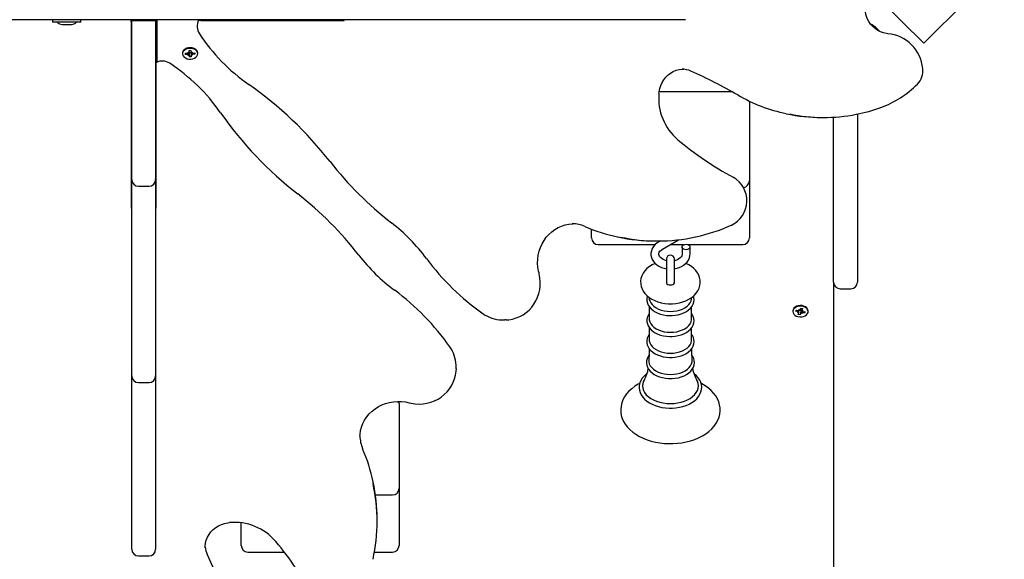
# Model space of a CAD drawing. Units: millimetres. Extents: x 7.4 to 24.9, y 4.6 to 19.6.
# Drawn here: x 18.2 to 19, y 9.5 to 9.9 of the extents above; entities that cross this region are included whole.
import ezdxf

# ---------------------------------------------------------------- set-up
doc = ezdxf.new("R2010")
doc.units = ezdxf.units.MM
doc.header["$LTSCALE"] = 140
doc.header["$PDSIZE"] = -1
doc.linetypes.add('SLD-Сплошная', pattern=[0])
doc.styles.get("Standard").update_dxf_attribs({"font": 'isocpeui.ttf'})
doc.dimstyles.new('ISO-25', dxfattribs={"dimtxt": 2.5, "dimasz": 2.5, "dimexe": 1.25, "dimexo": 0.625, "dimtad": 1, "dimtxsty": 'Standard', "dimcen": 2.5, "dimadec": 0, "dimazin": 0, "dimtfac": 1, "dimtmove": 0, "dimatfit": 3, "dimfxl": 1, "dimarcsym": 0})

# ---------------------------------------------------------------- blocks, each defined once
blk = doc.blocks.new('_D_11')
at = {"color": 0, "lineweight": -2, "transparency": 16777216}
for p, q in [((23.04614, 12.7604), (23.04614, 4.56536)), ((9.79511, 12.6589), (9.79511, 4.56536)), ((10.21511, 4.70536), (22.62614, 4.70536))]:
    blk.add_line(p, q, dxfattribs=at)
at = {"color": 0, "transparency": 16777216}
for points in [[(10.21511, 4.77536), (10.21511, 4.63536), (9.79511, 4.70536)], [(22.62614, 4.77536), (22.62614, 4.63536), (23.04614, 4.70536)]]:
    blk.add_solid(points, dxfattribs=at)
at = {"layer": 'Defpoints', "color": 0, "transparency": 16777216}
for p in [(23.04614, 12.7604), (9.79511, 12.6589), (23.04614, 4.70536)]:
    blk.add_point(p, dxfattribs=at)
at = {"color": 0, "transparency": 16777216, "insert": (16.35848, 5.40936), "char_height": 0.42, "attachment_point": 2}
blk.add_mtext('13,25м', dxfattribs=at)
blk = doc.blocks.new('_D_22')
at = {"color": 0, "lineweight": -2, "transparency": 16777216}
for p, q in [((13.38311, 19.6294), (24.91948, 19.6294)), ((24.77948, 19.2094), (24.77948, 7.43702)), ((18.82511, 7.01702), (24.91948, 7.01702))]:
    blk.add_line(p, q, dxfattribs=at)
at = {"color": 0, "transparency": 16777216}
for points in [[(24.70948, 19.2094), (24.84948, 19.2094), (24.77948, 19.6294)], [(24.70948, 7.43702), (24.84948, 7.43702), (24.77948, 7.01702)]]:
    blk.add_solid(points, dxfattribs=at)
at = {"layer": 'Defpoints', "color": 0, "transparency": 16777216}
for p in [(13.38311, 19.6294), (18.82511, 7.01702), (24.77948, 7.01702)]:
    blk.add_point(p, dxfattribs=at)
at = {"color": 0, "transparency": 16777216, "insert": (24.07548, 13.32321), "char_height": 0.42, "attachment_point": 2, "rotation": 90}
blk.add_mtext('12,61м', dxfattribs=at)
blk = doc.blocks.new('*D26')
at = {"color": 0, "lineweight": -2, "transparency": 16777216}
for p, q in [((13.37411, 17.6294), (7.96928, 17.6294)), ((8.10928, 8.93702), (8.10928, 17.2094)), ((18.57011, 8.51702), (7.96928, 8.51702))]:
    blk.add_line(p, q, dxfattribs=at)
at = {"color": 0, "transparency": 16777216}
for points in [[(8.03928, 17.2094), (8.17928, 17.2094), (8.10928, 17.6294)], [(8.03928, 8.93702), (8.17928, 8.93702), (8.10928, 8.51702)]]:
    blk.add_solid(points, dxfattribs=at)
at = {"layer": 'Defpoints', "color": 0, "transparency": 16777216}
for p in [(8.10928, 17.6294), (13.37411, 17.6294), (18.57011, 8.51702)]:
    blk.add_point(p, dxfattribs=at)
at = {"color": 0, "transparency": 16777216, "insert": (7.65728, 13.07321), "char_height": 0.42, "attachment_point": 5, "rotation": 90}
blk.add_mtext('9,11м', dxfattribs=at)
blk = doc.blocks.new('*D27')
at = {"color": 0, "lineweight": -2, "transparency": 16777216}
for p, q in [((11.29511, 13.2974), (11.28107, 5.68877)), ((21.04614, 13.2794), (21.0321, 5.67077)), ((11.70132, 5.82799), (20.61236, 5.81154))]:
    blk.add_line(p, q, dxfattribs=at)
at = {"color": 0, "transparency": 16777216}
for points in [[(11.70145, 5.89799), (11.7012, 5.75799), (11.28133, 5.82877)], [(20.61249, 5.88154), (20.61223, 5.74154), (21.03236, 5.81077)]]:
    blk.add_solid(points, dxfattribs=at)
at = {"layer": 'Defpoints', "color": 0, "transparency": 16777216}
for p in [(11.29511, 13.2974), (21.04614, 13.2794), (21.03236, 5.81077)]:
    blk.add_point(p, dxfattribs=at)
at = {"color": 0, "transparency": 16777216, "insert": (16.15768, 6.27177), "char_height": 0.42, "attachment_point": 5, "rotation": 359.89423}
blk.add_mtext('9,75м', dxfattribs=at)

msp = doc.modelspace()

# ---------------------------------------------------------------- linework, layer by layer
at = {"color": 7, "linetype": 'SLD-Сплошная', "lineweight": 25}
for p, q in [((18.85976, 9.9129), (18.89308, 9.87958)), ((18.89308, 9.87958), (18.9249, 9.9114)), ((18.23791, 9.8974), (18.07249, 9.8974)), ((18.23646, 9.8974), (18.23646, 9.8956)), ((18.25776, 9.8956), (18.23646, 9.8956)), ((18.25631, 9.8974), (18.23791, 9.8974)), ((18.24361, 9.8938), (18.25057, 9.8938)), ((18.25057, 9.8938), (18.25061, 9.8938)), ((18.42174, 9.8974), (18.25631, 9.8974)), ((18.25776, 9.8956), (18.25776, 9.8974)), ((18.29561, 9.89576), (18.29561, 9.8974)), ((18.29611, 9.896), (18.29561, 9.896)), ((18.29561, 9.89576), (18.29561, 9.88939)), ((18.29611, 9.8969), (18.29611, 9.8974)), ((18.29611, 9.78977), (18.29611, 9.8969)), ((18.29611, 9.8969), (18.30111, 9.8969)), ((18.30111, 9.8969), (18.30911, 9.8969)), ((18.30911, 9.8969), (18.31411, 9.8969)), ((18.31411, 9.8969), (18.31411, 9.8974)), ((18.31411, 9.8969), (18.31411, 9.78977)), ((18.31511, 9.8974), (18.31511, 9.86528)), ((18.34664, 9.8969), (18.34642, 9.8969)), ((18.34828, 9.8969), (18.34664, 9.8969)), ((18.34828, 9.8969), (18.3563, 9.8969)), ((18.3563, 9.8969), (18.45623, 9.8969)), ((18.43473, 9.8974), (18.42174, 9.8974)), ((18.4576, 9.8974), (18.43473, 9.8974)), ((18.4513, 9.8969), (18.4513, 9.8974)), ((18.45623, 9.8969), (18.45623, 9.8974)), ((18.57762, 9.8974), (18.4576, 9.8974)), ((18.58279, 9.8974), (18.57762, 9.8974)), ((18.60216, 9.8974), (18.58279, 9.8974)), ((18.7105, 9.8974), (18.60216, 9.8974)), ((18.71353, 9.8974), (18.7105, 9.8974)), ((18.29561, 9.88939), (18.29561, 9.75528)), ((18.85764, 9.89075), (18.85764, 9.8899)), ((18.85764, 9.88983), (18.85764, 9.89075)), ((18.33436, 9.87217), (18.33436, 9.87171)), ((18.33664, 9.87214), (18.33837, 9.87217)), ((18.33668, 9.87115), (18.33664, 9.87214)), ((18.33749, 9.87216), (18.33668, 9.87115)), ((18.33841, 9.87118), (18.33668, 9.87115)), ((18.33834, 9.8729), (18.33924, 9.87255)), ((18.33888, 9.87228), (18.33834, 9.8729)), ((18.33844, 9.87046), (18.33892, 9.8711)), ((18.33931, 9.87084), (18.33844, 9.87046)), ((18.33931, 9.87414), (18.34071, 9.87417)), ((18.33936, 9.87292), (18.33931, 9.87414)), ((18.33936, 9.8729), (18.33936, 9.87414)), ((18.33947, 9.87229), (18.33946, 9.8724)), ((18.33951, 9.86926), (18.33946, 9.87048)), ((18.34086, 9.87232), (18.33947, 9.87229)), ((18.33947, 9.87229), (18.33951, 9.86926)), ((18.34071, 9.87417), (18.34076, 9.87295)), ((18.34086, 9.87245), (18.34086, 9.87053)), ((18.34086, 9.87051), (18.34091, 9.86929)), ((18.34091, 9.87259), (18.34179, 9.87297)), ((18.34189, 9.87053), (18.34098, 9.87087)), ((18.34179, 9.87297), (18.3413, 9.87233)), ((18.34135, 9.87115), (18.34189, 9.87053)), ((18.34182, 9.87224), (18.34354, 9.87228)), ((18.34358, 9.87129), (18.34186, 9.87125)), ((18.34277, 9.87226), (18.34358, 9.87129)), ((18.34354, 9.87228), (18.34358, 9.87129)), ((18.34586, 9.87171), (18.34586, 9.87217)), ((18.31461, 9.86487), (18.31461, 9.86512)), ((18.31461, 9.86323), (18.31461, 9.86487)), ((18.31461, 9.85521), (18.31461, 9.86323)), ((18.34091, 9.86929), (18.33951, 9.86926)), ((18.29561, 9.8588), (18.29611, 9.8588)), ((18.71217, 9.8601), (18.71197, 9.8601)), ((18.31461, 9.75528), (18.31461, 9.85521)), ((18.6936, 9.84325), (18.7481, 9.84325)), ((18.76161, 9.83601), (18.76161, 9.8185)), ((18.84311, 9.82612), (18.84311, 9.6994)), ((18.76161, 9.8185), (18.76161, 9.77583)), ((18.81612, 9.82362), (18.81776, 9.82362)), ((18.82511, 9.6994), (18.82511, 9.82383)), ((18.29611, 9.77679), (18.29611, 9.78977)), ((18.31411, 9.78977), (18.31411, 9.77679)), ((18.29611, 9.75391), (18.29611, 9.77679)), ((18.31411, 9.77679), (18.31411, 9.75391)), ((18.76161, 9.77583), (18.76161, 9.73719)), ((18.30111, 9.77179), (18.30911, 9.77179)), ((18.29561, 9.76021), (18.29611, 9.76021)), ((18.31411, 9.76021), (18.31461, 9.76021)), ((18.29561, 9.75528), (18.29611, 9.75528)), ((18.29611, 9.63389), (18.29611, 9.75391)), ((18.31411, 9.75528), (18.31461, 9.75528)), ((18.31411, 9.75391), (18.31411, 9.63389)), ((18.62925, 9.74349), (18.62857, 9.74348)), ((18.64261, 9.73719), (18.64261, 9.73946)), ((18.64261, 9.73279), (18.64261, 9.73719)), ((18.76161, 9.73719), (18.76161, 9.73279)), ((18.69088, 9.73049), (18.69253, 9.73049)), ((18.69472, 9.7305), (18.69311, 9.72956)), ((18.69614, 9.72438), (18.70813, 9.7314)), ((18.64761, 9.72779), (18.69073, 9.72779)), ((18.70197, 9.72779), (18.71246, 9.72779)), ((18.71086, 9.72592), (18.71086, 9.72057)), ((18.71526, 9.72779), (18.75661, 9.72779)), ((18.71686, 9.72057), (18.71686, 9.72592)), ((18.69911, 9.71685), (18.69911, 9.70538)), ((18.70511, 9.70538), (18.70511, 9.71685)), ((18.69911, 9.70538), (18.69911, 9.69922)), ((18.70511, 9.69922), (18.70511, 9.70538)), ((18.82511, 9.6994), (18.82511, 9.4471)), ((18.83011, 9.6944), (18.83811, 9.6944)), ((18.68603, 9.68791), (18.6862, 9.68668)), ((18.71803, 9.68668), (18.71819, 9.6879)), ((18.68614, 9.68092), (18.68614, 9.67177)), ((18.71809, 9.67177), (18.71809, 9.68094)), ((18.79436, 9.67772), (18.79436, 9.67726)), ((18.7966, 9.67744), (18.79698, 9.6784)), ((18.79741, 9.67831), (18.7966, 9.67744)), ((18.79826, 9.67711), (18.7966, 9.67744)), ((18.79698, 9.6784), (18.79864, 9.67807)), ((18.79892, 9.67876), (18.79963, 9.67824)), ((18.79917, 9.67806), (18.79892, 9.67876)), ((18.79901, 9.67642), (18.79901, 9.67804)), ((18.80028, 9.67777), (18.79901, 9.67802)), ((18.80028, 9.67777), (18.79985, 9.67478)), ((18.79991, 9.67857), (18.80037, 9.67974)), ((18.80032, 9.67787), (18.80028, 9.67777)), ((18.80037, 9.67974), (18.80172, 9.67947)), ((18.80084, 9.67826), (18.80078, 9.6783)), ((18.80121, 9.67957), (18.80121, 9.6781)), ((18.80172, 9.67947), (18.80125, 9.6783)), ((18.80125, 9.67792), (18.80224, 9.6781)), ((18.80224, 9.6781), (18.80151, 9.6776)), ((18.80196, 9.67741), (18.80362, 9.67707)), ((18.80586, 9.67726), (18.80586, 9.67772)), ((18.57574, 9.67093), (18.57738, 9.67093)), ((18.57824, 9.67095), (18.57738, 9.67093)), ((18.79798, 9.67642), (18.79872, 9.67692)), ((18.79898, 9.67659), (18.79798, 9.67642)), ((18.7985, 9.67504), (18.79897, 9.67622)), ((18.79985, 9.67478), (18.7985, 9.67504)), ((18.80032, 9.67595), (18.79985, 9.67478)), ((18.8013, 9.67575), (18.80059, 9.67627)), ((18.80105, 9.67646), (18.8013, 9.67575)), ((18.80324, 9.67612), (18.80158, 9.67645)), ((18.80244, 9.67731), (18.80324, 9.67612)), ((18.80362, 9.67707), (18.80324, 9.67612)), ((18.68614, 9.66514), (18.68614, 9.65598)), ((18.71809, 9.65598), (18.71809, 9.66516)), ((18.29611, 9.62872), (18.29611, 9.63389)), ((18.31411, 9.63389), (18.31411, 9.62872)), ((18.54058, 9.63413), (18.54056, 9.63317)), ((18.54058, 9.63413), (18.54058, 9.63577)), ((18.29611, 9.60935), (18.29611, 9.62872)), ((18.31411, 9.62872), (18.31411, 9.60935)), ((18.30111, 9.62372), (18.30911, 9.62372)), ((18.29611, 9.50101), (18.29611, 9.60935)), ((18.31411, 9.60935), (18.31411, 9.50101)), ((18.49761, 9.60779), (18.49761, 9.58657)), ((18.46805, 9.58342), (18.46802, 9.58226)), ((18.49761, 9.58657), (18.49761, 9.5439)), ((18.49761, 9.5439), (18.49761, 9.50526)), ((18.47977, 9.5389), (18.49261, 9.5389)), ((18.37861, 9.50526), (18.37861, 9.51787)), ((18.48103, 9.51898), (18.48103, 9.52063)), ((18.29611, 9.49798), (18.29611, 9.50101)), ((18.31411, 9.50101), (18.31411, 9.49798)), ((18.35141, 9.49954), (18.35142, 9.49893)), ((18.37861, 9.50086), (18.37861, 9.50526)), ((18.49761, 9.50526), (18.49761, 9.50086)), ((18.30111, 9.49298), (18.30911, 9.49298)), ((18.38361, 9.49586), (18.41098, 9.49586)), ((18.47901, 9.49586), (18.49261, 9.49586))]:
    msp.add_line(p, q, dxfattribs=at)
at = {"color": 7, "linetype": 'SLD-Сплошная', "lineweight": 25, "flags": 128}
for points in [[(18.86603, 9.88683), (18.86495, 9.88695), (18.86266, 9.88743), (18.86043, 9.88822), (18.85832, 9.8893), (18.85635, 9.89066), (18.85456, 9.89227), (18.85297, 9.89411), (18.85161, 9.89614), (18.85049, 9.89834), (18.84964, 9.90067), (18.84907, 9.9031), (18.84879, 9.90558), (18.84879, 9.90808), (18.84909, 9.91055), (18.84967, 9.91297), (18.85052, 9.91528), (18.85164, 9.91747), (18.85299, 9.91948), (18.85457, 9.9213), (18.85635, 9.9229), (18.8583, 9.92425), (18.86039, 9.92532), (18.8626, 9.92611), (18.86488, 9.9266), (18.86693, 9.92676)], [(18.85971, 9.88867), (18.85944, 9.88898), (18.85764, 9.89075)], [(18.34586, 9.87217), (18.34586, 9.87229), (18.34564, 9.8733), (18.34507, 9.87423), (18.34419, 9.87504), (18.34305, 9.87567), (18.34173, 9.87607), (18.34031, 9.87624), (18.33887, 9.87614), (18.33752, 9.8758), (18.33632, 9.87523), (18.33537, 9.87447), (18.33471, 9.87356), (18.33439, 9.87257), (18.33436, 9.87217)], [(18.34586, 9.87183), (18.34564, 9.87284), (18.34507, 9.87377), (18.34419, 9.87458), (18.34305, 9.87521), (18.34173, 9.87561), (18.34031, 9.87578), (18.33887, 9.87568), (18.33752, 9.87534), (18.33632, 9.87477), (18.33537, 9.87401), (18.33471, 9.8731), (18.33439, 9.87211), (18.33443, 9.87109), (18.33483, 9.87011), (18.33556, 9.86923), (18.33657, 9.86851), (18.33781, 9.86799), (18.3392, 9.8677), (18.34064, 9.86766), (18.34204, 9.86788), (18.34333, 9.86834), (18.34441, 9.86902), (18.34523, 9.86986), (18.34572, 9.87081), (18.34586, 9.87183)], [(18.69343, 9.84185), (18.69356, 9.84304), (18.69405, 9.84548), (18.69481, 9.84784), (18.69584, 9.85007), (18.69712, 9.85215), (18.69862, 9.85404), (18.70034, 9.85571), (18.70223, 9.85714), (18.70428, 9.85831), (18.70645, 9.8592), (18.70871, 9.85979), (18.71103, 9.86007), (18.71216, 9.86006)], [(18.60307, 9.70639), (18.60272, 9.70783), (18.60223, 9.7108), (18.60203, 9.71381), (18.60212, 9.71683), (18.60251, 9.71982), (18.60318, 9.72275), (18.60413, 9.72559), (18.60535, 9.72831), (18.60683, 9.73088), (18.60855, 9.73327), (18.61049, 9.73546), (18.61263, 9.73742), (18.61495, 9.73914), (18.61742, 9.74059), (18.62002, 9.74176), (18.62273, 9.74264), (18.6255, 9.74321), (18.62832, 9.74347), (18.62858, 9.74347)], [(18.69311, 9.72956), (18.69216, 9.72896), (18.69063, 9.72771), (18.68935, 9.72629), (18.68837, 9.72472), (18.68772, 9.72307), (18.6874, 9.72138), (18.68741, 9.71969), (18.68773, 9.71805), (18.68834, 9.71648), (18.68924, 9.715), (18.69041, 9.71364), (18.69184, 9.71242), (18.69349, 9.71136), (18.69534, 9.7105), (18.69734, 9.70986), (18.69911, 9.70951)], [(18.69909, 9.71563), (18.69801, 9.71591), (18.69666, 9.71647), (18.69552, 9.71716), (18.69461, 9.71792), (18.69396, 9.71872), (18.69356, 9.71952), (18.69337, 9.72032), (18.69343, 9.7212), (18.69372, 9.72201), (18.69424, 9.7228), (18.69507, 9.72364), (18.69614, 9.72438)], [(18.71386, 9.72804), (18.71489, 9.72791), (18.71579, 9.72754), (18.71646, 9.72698), (18.71682, 9.72629), (18.71682, 9.72555), (18.71646, 9.72486), (18.71579, 9.72429), (18.71489, 9.72393), (18.71386, 9.7238), (18.71284, 9.72393), (18.71193, 9.72429), (18.71126, 9.72486), (18.71091, 9.72555), (18.71091, 9.72629), (18.71126, 9.72698), (18.71193, 9.72754), (18.71284, 9.72791), (18.71386, 9.72804)], [(18.71086, 9.72057), (18.71084, 9.72022), (18.71062, 9.71939), (18.71018, 9.7186), (18.70951, 9.71783), (18.70854, 9.71704), (18.70734, 9.71636), (18.70594, 9.71583), (18.70511, 9.71563)], [(18.70511, 9.70952), (18.70591, 9.70964), (18.70798, 9.71018), (18.70993, 9.71095), (18.71172, 9.71195), (18.7133, 9.71316), (18.71464, 9.71455), (18.71568, 9.71609), (18.7164, 9.71773), (18.71679, 9.71942), (18.71686, 9.72057)], [(18.69053, 9.71353), (18.68835, 9.71248), (18.68625, 9.71116), (18.68438, 9.70964), (18.68277, 9.70794), (18.68148, 9.70609), (18.68052, 9.70414), (18.6799, 9.70214), (18.67963, 9.70013), (18.67968, 9.69814), (18.68004, 9.6962), (18.6807, 9.69433), (18.68164, 9.69255), (18.68286, 9.69086), (18.68435, 9.68929), (18.6861, 9.68785), (18.68809, 9.68657), (18.69029, 9.68547), (18.69267, 9.68457), (18.69518, 9.68388), (18.69777, 9.6834), (18.70043, 9.68315), (18.70211, 9.68311)], [(18.70211, 9.68311), (18.70358, 9.68314), (18.70624, 9.68338), (18.70885, 9.68383), (18.71138, 9.68451), (18.7138, 9.68541), (18.71606, 9.68653), (18.71815, 9.68787), (18.72, 9.68941), (18.72158, 9.69113), (18.72285, 9.69299), (18.72377, 9.69494), (18.72436, 9.69694), (18.7246, 9.69895), (18.72452, 9.70094), (18.72413, 9.70288), (18.72345, 9.70474), (18.72249, 9.70651), (18.72125, 9.70818), (18.71973, 9.70974), (18.71796, 9.71117), (18.71595, 9.71244), (18.71373, 9.71352), (18.71367, 9.71354)], [(18.57826, 9.67098), (18.58036, 9.67111), (18.58315, 9.6716), (18.58588, 9.67239), (18.58851, 9.67348), (18.59102, 9.67486), (18.59338, 9.67652), (18.59555, 9.67842), (18.59752, 9.68056), (18.59926, 9.6829), (18.60076, 9.68542), (18.60199, 9.6881), (18.60294, 9.69091), (18.6036, 9.6938), (18.60397, 9.69676), (18.60403, 9.69974), (18.60379, 9.70271), (18.60325, 9.70564), (18.60307, 9.70639)], [(18.69911, 9.69922), (18.69916, 9.69889), (18.69951, 9.69827), (18.70018, 9.69776), (18.70109, 9.69743), (18.70211, 9.69731), (18.70314, 9.69743), (18.70404, 9.69776), (18.70471, 9.69827), (18.70507, 9.69889), (18.70511, 9.69922)], [(18.68481, 9.68891), (18.68466, 9.68853), (18.68436, 9.68689), (18.68438, 9.68527), (18.68472, 9.68368), (18.68536, 9.68215), (18.68628, 9.68069), (18.6875, 9.67933), (18.68897, 9.67809), (18.69069, 9.67699), (18.69262, 9.67605), (18.69472, 9.6753), (18.69694, 9.67474), (18.69926, 9.67438), (18.70149, 9.67424), (18.70211, 9.67423)], [(18.6862, 9.68668), (18.68654, 9.68529), (18.68724, 9.68383), (18.68828, 9.68246), (18.68962, 9.6812), (18.69125, 9.68009), (18.69311, 9.67914), (18.69518, 9.67838), (18.6974, 9.67782), (18.69973, 9.67748), (18.70211, 9.67737)], [(18.70211, 9.67423), (18.70337, 9.67426), (18.70573, 9.67448), (18.70802, 9.6749), (18.71021, 9.67552), (18.71226, 9.67634), (18.71414, 9.67734), (18.71581, 9.67852), (18.71723, 9.67985), (18.71838, 9.68131), (18.71921, 9.68288), (18.71972, 9.68449), (18.7199, 9.68613), (18.71975, 9.68774), (18.71942, 9.68892)], [(18.70211, 9.67737), (18.70449, 9.67748), (18.70682, 9.67782), (18.70904, 9.67838), (18.71111, 9.67914), (18.71298, 9.68009), (18.7146, 9.6812), (18.71595, 9.68246), (18.71698, 9.68383), (18.71768, 9.68529), (18.71803, 9.68668)], [(18.79458, 9.67836), (18.79436, 9.67735), (18.79451, 9.67634), (18.79501, 9.67538), (18.79583, 9.67454), (18.79692, 9.67388), (18.79821, 9.67342), (18.79962, 9.67321), (18.80106, 9.67325), (18.80244, 9.67354), (18.80367, 9.67407), (18.80468, 9.67479), (18.80541, 9.67568), (18.8058, 9.67666), (18.80583, 9.67768), (18.80551, 9.67867), (18.80484, 9.67957), (18.80388, 9.68033), (18.80268, 9.6809), (18.80132, 9.68123), (18.79988, 9.68132), (18.79846, 9.68115), (18.79714, 9.68074), (18.79601, 9.68011), (18.79514, 9.6793), (18.79458, 9.67836)], [(18.79458, 9.67882), (18.79436, 9.67781), (18.79436, 9.67772)], [(18.80586, 9.67772), (18.80583, 9.67814), (18.80551, 9.67913), (18.80484, 9.68003), (18.80388, 9.68079), (18.80268, 9.68136), (18.80132, 9.68169), (18.79988, 9.68178), (18.79846, 9.68161), (18.79714, 9.6812), (18.79601, 9.68057), (18.79514, 9.67976), (18.79458, 9.67882)], [(18.57493, 9.67095), (18.57558, 9.67093), (18.57574, 9.67093)], [(18.68614, 9.67571), (18.68528, 9.67434), (18.68466, 9.67274), (18.68436, 9.67111), (18.68438, 9.66948), (18.68472, 9.66789), (18.68536, 9.66636), (18.68628, 9.66491), (18.6875, 9.66355), (18.68897, 9.6623), (18.69069, 9.6612), (18.69262, 9.66026), (18.69472, 9.65951), (18.69694, 9.65895), (18.69926, 9.6586), (18.70149, 9.65845), (18.70211, 9.65844)], [(18.68614, 9.67177), (18.68618, 9.67101), (18.68654, 9.6695), (18.68724, 9.66805), (18.68828, 9.66667), (18.68962, 9.66542), (18.69125, 9.6643), (18.69311, 9.66335), (18.69518, 9.66259), (18.6974, 9.66203), (18.69973, 9.66169), (18.70211, 9.66158)], [(18.70211, 9.65844), (18.70337, 9.65847), (18.70573, 9.65869), (18.70802, 9.65911), (18.71021, 9.65974), (18.71226, 9.66055), (18.71414, 9.66156), (18.71581, 9.66273), (18.71723, 9.66406), (18.71838, 9.66553), (18.71921, 9.66709), (18.71972, 9.66871), (18.7199, 9.67034), (18.71975, 9.67195), (18.7193, 9.67352), (18.71856, 9.67503), (18.71809, 9.67568)], [(18.70211, 9.66158), (18.70449, 9.66169), (18.70682, 9.66203), (18.70904, 9.66259), (18.71111, 9.66335), (18.71298, 9.6643), (18.7146, 9.66542), (18.71595, 9.66667), (18.71698, 9.66805), (18.71768, 9.6695), (18.71804, 9.67101), (18.71809, 9.67177)], [(18.68614, 9.66004), (18.68527, 9.65868), (18.68462, 9.65707), (18.6843, 9.65544), (18.6843, 9.65381), (18.68461, 9.65222), (18.68523, 9.65068), (18.68614, 9.64921), (18.68733, 9.64784), (18.68879, 9.64658), (18.6905, 9.64547), (18.69241, 9.64452), (18.6945, 9.64374), (18.69672, 9.64317), (18.69903, 9.64279), (18.70139, 9.64262), (18.70211, 9.64262)], [(18.68614, 9.65598), (18.68618, 9.65522), (18.68654, 9.65371), (18.68724, 9.65226), (18.68828, 9.65089), (18.68962, 9.64963), (18.69125, 9.64851), (18.69311, 9.64756), (18.69518, 9.6468), (18.6974, 9.64625), (18.69973, 9.64591), (18.70211, 9.64579)], [(18.70211, 9.64262), (18.70338, 9.64265), (18.70573, 9.64286), (18.70803, 9.64328), (18.71022, 9.64391), (18.71228, 9.64472), (18.71417, 9.64573), (18.71584, 9.6469), (18.71727, 9.64823), (18.71842, 9.6497), (18.71927, 9.65126), (18.71978, 9.65288), (18.71997, 9.65452), (18.71983, 9.65613), (18.71939, 9.65771), (18.71865, 9.65922), (18.71809, 9.66)], [(18.70211, 9.64579), (18.70449, 9.64591), (18.70682, 9.64625), (18.70904, 9.6468), (18.71111, 9.64756), (18.71298, 9.64851), (18.7146, 9.64963), (18.71595, 9.65089), (18.71698, 9.65226), (18.71768, 9.65371), (18.71804, 9.65522), (18.71809, 9.65598)], [(18.68607, 9.64933), (18.68601, 9.64557), (18.68576, 9.64056)], [(18.71846, 9.64057), (18.71818, 9.64651), (18.71815, 9.64936)], [(18.68595, 9.64429), (18.68524, 9.64326), (18.68451, 9.64166), (18.68412, 9.64002), (18.68405, 9.63838), (18.6843, 9.63677), (18.68485, 9.63521), (18.68569, 9.63372), (18.68682, 9.63231), (18.68823, 9.63101), (18.68988, 9.62985), (18.69176, 9.62885), (18.69382, 9.62802), (18.69602, 9.62739), (18.69832, 9.62696), (18.70069, 9.62673), (18.70211, 9.62669)], [(18.68579, 9.64056), (18.68583, 9.63942), (18.68619, 9.63788), (18.68691, 9.6364), (18.68797, 9.63499), (18.68935, 9.63371), (18.69101, 9.63257), (18.69291, 9.6316), (18.69503, 9.63082), (18.6973, 9.63025), (18.69968, 9.6299), (18.70211, 9.62979)], [(18.70211, 9.62669), (18.70338, 9.62672), (18.70575, 9.62693), (18.70807, 9.62736), (18.71028, 9.62798), (18.71235, 9.6288), (18.71425, 9.6298), (18.71595, 9.63098), (18.7174, 9.63231), (18.71857, 9.63377), (18.71944, 9.63534), (18.71997, 9.63697), (18.72019, 9.63861), (18.72007, 9.64024), (18.71965, 9.64182), (18.71894, 9.64335), (18.71829, 9.64428)], [(18.70211, 9.62979), (18.70455, 9.6299), (18.70692, 9.63025), (18.7092, 9.63082), (18.71131, 9.6316), (18.71322, 9.63257), (18.71488, 9.63371), (18.71625, 9.63499), (18.71731, 9.6364), (18.71803, 9.63788), (18.71839, 9.63942), (18.71843, 9.64056)], [(18.50512, 9.60845), (18.50678, 9.60806), (18.50972, 9.60761), (18.5127, 9.60746), (18.51568, 9.60762), (18.51862, 9.60808), (18.5215, 9.60884), (18.52427, 9.60989), (18.52692, 9.61121), (18.5294, 9.61279), (18.53169, 9.61462), (18.53376, 9.61667), (18.53559, 9.61892), (18.53716, 9.62134), (18.53844, 9.62391), (18.53944, 9.62659), (18.54013, 9.62935), (18.5405, 9.63217), (18.54052, 9.63315)], [(18.54058, 9.63577), (18.54058, 9.63593), (18.54055, 9.63688)], [(18.6844, 9.63039), (18.68389, 9.63002), (18.68225, 9.62852), (18.68089, 9.6269), (18.67983, 9.62517), (18.67908, 9.62337), (18.67865, 9.62154), (18.67855, 9.6197), (18.67877, 9.61787), (18.6793, 9.61609), (18.68012, 9.61437), (18.68124, 9.61272), (18.68264, 9.61116), (18.68431, 9.60973), (18.68623, 9.60843), (18.68836, 9.60729), (18.69067, 9.60632), (18.69314, 9.60554), (18.69573, 9.60495), (18.69839, 9.60457), (18.70111, 9.60439), (18.70211, 9.60438)], [(18.68246, 9.62607), (18.68177, 9.62473), (18.68124, 9.62301), (18.68106, 9.62125), (18.68124, 9.6195), (18.68177, 9.61778), (18.68266, 9.61611), (18.68388, 9.61454), (18.68541, 9.61308), (18.68722, 9.61176), (18.68929, 9.6106), (18.69158, 9.60962), (18.69405, 9.60885), (18.69666, 9.60828), (18.69936, 9.60794), (18.70211, 9.60782)], [(18.70211, 9.60438), (18.70356, 9.6044), (18.70627, 9.60462), (18.70893, 9.60504), (18.7115, 9.60566), (18.71395, 9.60647), (18.71624, 9.60747), (18.71835, 9.60864), (18.72024, 9.60999), (18.72189, 9.61147), (18.72327, 9.61309), (18.72435, 9.61482), (18.72511, 9.61661), (18.72556, 9.61844), (18.72567, 9.62029), (18.72547, 9.62211), (18.72496, 9.6239), (18.72415, 9.62562), (18.72305, 9.62728), (18.72166, 9.62884), (18.72001, 9.63028), (18.71982, 9.63041)], [(18.70211, 9.60782), (18.70486, 9.60794), (18.70756, 9.60828), (18.71017, 9.60885), (18.71264, 9.60962), (18.71493, 9.6106), (18.717, 9.61176), (18.71882, 9.61308), (18.72035, 9.61454), (18.72157, 9.61611), (18.72245, 9.61778), (18.72299, 9.6195), (18.72317, 9.62125), (18.72299, 9.62301), (18.72245, 9.62473), (18.72178, 9.62606)], [(18.679, 9.62305), (18.67785, 9.62245), (18.67528, 9.62085), (18.67294, 9.61907), (18.67085, 9.61715), (18.66903, 9.61508), (18.66751, 9.61291), (18.6663, 9.61064), (18.66542, 9.60831), (18.66486, 9.60595), (18.66462, 9.60357), (18.66471, 9.60121), (18.6651, 9.59888), (18.66581, 9.59659), (18.66681, 9.59436), (18.66811, 9.59221), (18.6697, 9.59014), (18.67158, 9.58818), (18.67372, 9.58634), (18.6761, 9.58465), (18.67871, 9.58311), (18.68153, 9.58175), (18.68451, 9.58057), (18.68764, 9.57958), (18.69089, 9.5788), (18.69422, 9.57821), (18.69762, 9.57783), (18.70106, 9.57766), (18.70211, 9.57765), (18.70395, 9.57768), (18.70738, 9.5779), (18.71077, 9.57833), (18.71409, 9.57896), (18.71732, 9.57979), (18.72042, 9.58083), (18.72337, 9.58205), (18.72616, 9.58347), (18.72874, 9.58506), (18.7311, 9.58682), (18.73322, 9.58873), (18.73506, 9.59079), (18.7366, 9.59296), (18.73784, 9.59522), (18.73875, 9.59754), (18.73934, 9.59991), (18.7396, 9.60228), (18.73954, 9.60464), (18.73916, 9.60698), (18.73849, 9.60927), (18.73751, 9.6115), (18.73623, 9.61366), (18.73466, 9.61574), (18.73281, 9.61771), (18.73069, 9.61956), (18.72832, 9.62126), (18.72573, 9.62281), (18.7252, 9.62307)], [(18.46809, 9.58339), (18.46813, 9.58461), (18.46855, 9.58742), (18.46928, 9.59017), (18.47032, 9.59284), (18.47164, 9.59539), (18.47324, 9.5978), (18.4751, 9.60004), (18.47719, 9.60209), (18.4795, 9.60392), (18.482, 9.60551), (18.48466, 9.60686), (18.48746, 9.60793), (18.49036, 9.60874), (18.49333, 9.60925), (18.49634, 9.60948), (18.49936, 9.60941), (18.50236, 9.60905), (18.50512, 9.60845)], [(18.35146, 9.49895), (18.35143, 9.50033), (18.35169, 9.50266), (18.35227, 9.50493), (18.35315, 9.50713), (18.35432, 9.5092), (18.35576, 9.51112), (18.35744, 9.51285), (18.35934, 9.51438), (18.36143, 9.51567), (18.36367, 9.5167), (18.36604, 9.51747), (18.36848, 9.51795), (18.36966, 9.51808)]]:
    msp.add_lwpolyline(points, dxfattribs=at)
at = {"color": 7, "linetype": 'SLD-Сплошная', "lineweight": 25}
for centre, radius, start, end in [((18.24361, 9.89861), 0.00481, 218.71799, 270), ((18.25061, 9.89861), 0.00481, 270, 321.28201), ((18.35552, 9.89239), 0.01018, 153.50665, 213.48822), ((18.84514, 9.87849), 0.01751, 44.43519, 63.10193), ((18.46578, 9.96501), 0.1422, 213.38172, 235.04635), ((18.8632, 9.85771), 0.02925, 5.66812, 84.45934), ((18.33835, 9.87352), 0.00135, 270.80232, 293.03458), ((18.33844, 9.86981), 0.00137, 69.45531, 91.457), ((18.3388, 9.8729), 0.000563, 321.39698, 1.41905), ((18.33888, 9.87045), 0.000585, 3.4285, 42.37123), ((18.33889, 9.87237), 0.000576, 3.22594, 38.65306), ((18.34135, 9.87298), 0.000584, 183.37856, 222.42117), ((18.3414, 9.87245), 0.000539, 161.56949, 179.69095), ((18.34142, 9.87052), 0.000563, 141.39332, 181.42271), ((18.34178, 9.87362), 0.00138, 249.49613, 271.41619), ((18.34188, 9.8699), 0.00135, 90.85729, 113.03107), ((18.31917, 9.85641), 0.0098, 55.35856, 117.62345), ((18.24643, 9.74566), 0.1423, 34.96141, 56.61088), ((18.71074, 9.8441), 0.01595, 65.18625, 89.62625), ((18.56023, 9.50493), 0.38702, 60.14565, 66.034), ((18.8781, 9.85888), 0.01432, 315.41702, 6.89491), ((18.22255, 9.61674), 0.2826, 37.90244, 55.0811), ((18.83491, 9.90187), 0.07525, 290.00334, 315.18779), ((18.73444, 9.83816), 0.04117, 174.85272, 229.46345), ((18.81543, 9.94858), 0.12479, 239.92367, 257.94002), ((18.5948, 9.98899), 0.28264, 214.91995, 232.09629), ((18.81613, 9.94878), 0.12516, 257.69283, 269.99353), ((18.81776, 9.94868), 0.12506, 258.14738, 281.24314), ((18.82075, 9.93929), 0.11526, 280.74946, 290.25612), ((18.87037, 10.00156), 0.25372, 230.1169, 241.50972), ((18.65204, 9.95128), 0.26181, 217.92856, 232.26656), ((18.30111, 9.77679), 0.005, 180, 270), ((18.30911, 9.77679), 0.005, 270, 0), ((18.7394, 9.76084), 0.02033, 295.30938, 60.72382), ((18.75661, 9.77583), 0.005, 275.00592, 0), ((18.26032, 9.55955), 0.26169, 37.73031, 52.07487), ((18.40691, 9.63459), 0.13866, 36.58183, 52.24208), ((18.62803, 9.71943), 0.02402, 66.26121, 89.97844), ((18.68846, 9.85858), 0.12769, 246.57623, 258.17594), ((18.69344, 9.86329), 0.13262, 282.0811, 294.33531), ((18.64761, 9.73279), 0.005, 180, 270), ((18.6909, 9.86456), 0.13407, 257.72874, 269.99467), ((18.69253, 9.86448), 0.134, 257.92511, 282.3071), ((18.75661, 9.73279), 0.005, 270, 0), ((18.57662, 9.80429), 0.13823, 217.73323, 233.44235), ((18.66821, 9.82838), 0.18666, 216.54695, 234.91144), ((18.70211, 9.71685), 0.003, 0, 180), ((18.38299, 9.54316), 0.18686, 35.09851, 53.4431), ((18.83011, 9.6994), 0.005, 180, 270), ((18.83811, 9.6994), 0.005, 270, 0), ((18.79892, 9.67947), 0.00143, 258.77768, 280.19231), ((18.79924, 9.67886), 0.000729, 303.16516, 336.75049), ((18.80106, 9.67753), 0.000823, 110.29312, 155.15027), ((18.8013, 9.67703), 0.00137, 93.45718, 109.97768), ((18.80174, 9.6781), 0.000523, 157.98136, 199.97908), ((18.80218, 9.67855), 0.00117, 234.95505, 259.45264), ((18.5755, 9.6961), 0.02512, 234.49276, 268.66368), ((18.79805, 9.67597), 0.00117, 54.95505, 79.45264), ((18.79849, 9.67642), 0.000524, 337.99156, 19.96888), ((18.80099, 9.67566), 0.000729, 123.16516, 156.75049), ((18.8013, 9.67505), 0.00143, 78.77768, 100.19231), ((18.5149, 9.6358), 0.02566, 2.48059, 35.2266), ((18.66442, 9.63719), 0.02117, 328.42347, 352.01583), ((18.7421, 9.63805), 0.02359, 189.33108, 210.43659), ((18.30111, 9.62872), 0.005, 180, 270), ((18.30911, 9.62872), 0.005, 270, 0), ((18.49481, 9.60773), 0.0028, 1.08441, 38.98187), ((18.49357, 9.58388), 0.02554, 181.26711, 203.21864), ((18.35197, 9.52273), 0.1287, 11.66562, 23.38406), ((18.34703, 9.51898), 0.13399, 347.6916, 12.26816), ((18.34694, 9.52061), 0.13409, 0.00611, 12.069), ((18.49261, 9.5439), 0.005, 270, 0), ((18.37334, 9.47704), 0.0412, 40.55817, 95.12566), ((18.36898, 9.50123), 0.01757, 185.17605, 204.00412), ((18.38361, 9.50086), 0.005, 180, 270), ((18.21052, 9.34153), 0.25303, 28.47482, 39.89856), ((18.49261, 9.50086), 0.005, 270, 0), ((18.30111, 9.49798), 0.005, 180, 270), ((18.30911, 9.49798), 0.005, 270, 0), ((18.70654, 9.65126), 0.38698, 203.96567, 209.85468)]:
    msp.add_arc(centre, radius, start, end, dxfattribs=at)
for centre, major_axis, ratio, start_param, end_param in [((18.33834, 9.8729), (0.00084, 0.00869), 0.068229, 4.64785, 4.693593), ((18.33844, 9.87046), (0.00094, 0.00797), 0.05118, 4.798577, 4.992045), ((18.33844, 9.87046), (-0.0005, 0.00891), 0.100125, 4.749386, 4.946323), ((18.34189, 9.87053), (0.00046, 0.00893), 0.10277, 1.334093, 1.537468), ((18.34189, 9.87053), (-0.00092, 0.00793), 0.058244, 1.286017, 1.486154), ((18.34179, 9.87297), (-0.00087, 0.00865), 0.063195, 1.591094, 1.638235), ((18.79798, 9.67642), (0.00077, 0.00778), 0.087284, 4.786067, 4.931664), ((18.79798, 9.67642), (-0.00024, 0.00899), 0.110974, 4.729363, 4.891089), ((18.79892, 9.67876), (0.00097, 0.00849), 0.038832, 4.634021, 4.690486), ((18.8013, 9.67575), (0.0007, 0.00881), 0.085505, 1.284282, 1.518585), ((18.8013, 9.67575), (-0.00101, 0.00814), 0.020101, 1.247553, 1.481856), ((18.80224, 9.6781), (-0.00068, 0.00882), 0.087235, 1.579668, 1.621509)]:
    msp.add_ellipse(centre, major_axis=major_axis, ratio=ratio, start_param=start_param, end_param=end_param, dxfattribs=at)

# ---------------------------------------------------------------- dimensions: what is measured, and where the dimension line sits
at = {"color": 251, "true_color": 0x636466}
dim = msp.add_linear_dim(base=(24.77948, 7.01702), p1=(13.38311, 19.6294), p2=(18.82511, 7.01702), angle=90, dimstyle='ISO-25', override={"dimtxt": 0.42, "dimasz": 0.42, "dimexe": 0.14, "dimexo": 0, "dimgap": 0.2, "dimzin": 1, "dimpost": 'м', "dimtdec": 3, "dimtzin": 1}, dxfattribs=at)
dim.commit()
dim.dimension.update_dxf_attribs({"geometry": '_D_22', "text_midpoint": (24.77948, 13.32321), "dimtype": 160})
dim = msp.add_linear_dim(base=(8.10928, 17.6294), p1=(18.57011, 8.51702), p2=(13.37411, 17.6294), angle=90, dimstyle='ISO-25', override={"dimtxt": 0.42, "dimasz": 0.42, "dimexe": 0.14, "dimexo": 0, "dimgap": 0.2, "dimtih": 0, "dimtoh": 0, "dimzin": 1, "dimpost": 'м', "dimtdec": 3, "dimtzin": 1})
dim.commit()
dim.dimension.update_dxf_attribs({"geometry": '*D26', "text_midpoint": (7.65728, 13.07321)})
dim = msp.add_aligned_dim(p1=(11.29511, 13.2974), p2=(21.04614, 13.2794), distance=-7.46864, dimstyle='ISO-25', override={"dimtxt": 0.42, "dimasz": 0.42, "dimexe": 0.14, "dimexo": 0, "dimgap": 0.2, "dimzin": 1, "dimpost": 'м', "dimtdec": 3, "dimtzin": 1})
dim.commit()
dim.dimension.update_dxf_attribs({"geometry": '*D27', "text_midpoint": (16.15768, 6.27177)})
dim = msp.add_linear_dim(base=(23.04614, 4.70536), p1=(9.79511, 12.6589), p2=(23.04614, 12.7604), dimstyle='ISO-25', override={"dimtxt": 0.42, "dimasz": 0.42, "dimexe": 0.14, "dimexo": 0, "dimgap": 0.2, "dimzin": 1, "dimpost": 'м', "dimtdec": 3, "dimtzin": 1}, dxfattribs=at)
dim.commit()
dim.dimension.update_dxf_attribs({"geometry": '_D_11', "text_midpoint": (16.35848, 4.70536), "dimtype": 160})

doc.saveas('drawing.dxf')
